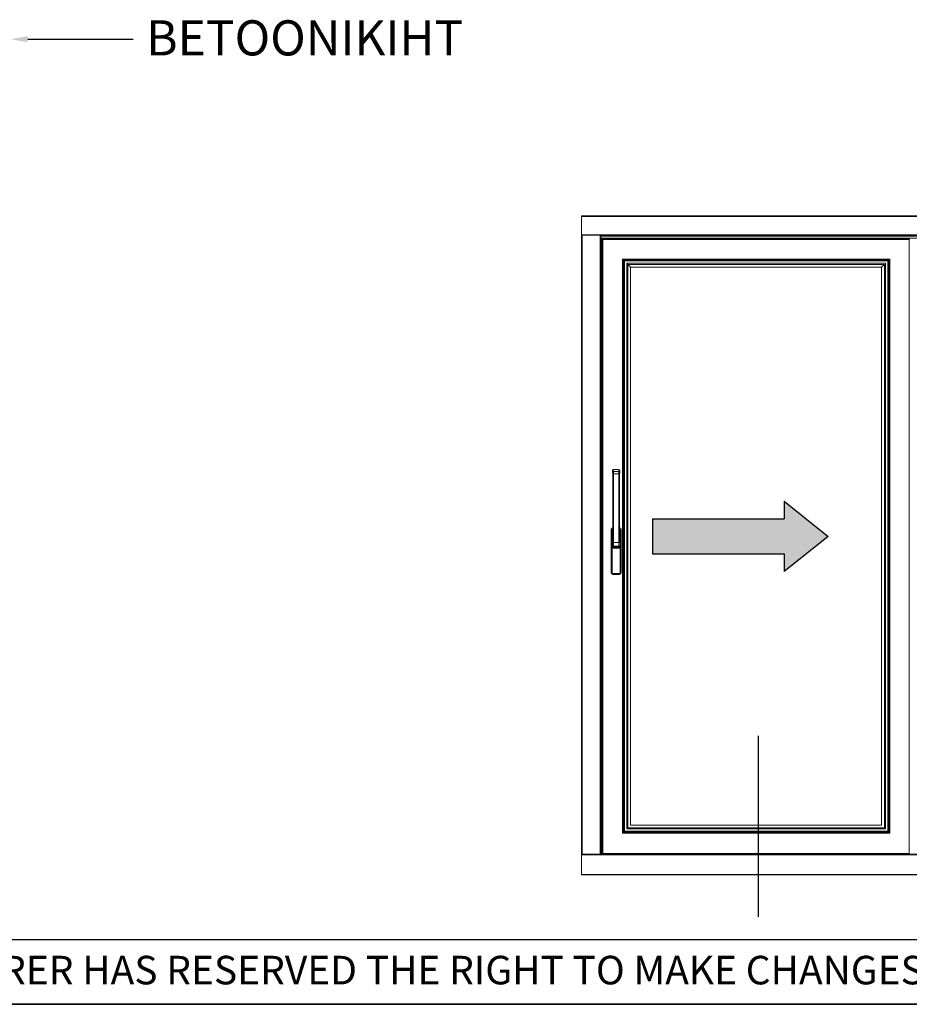
# Model space of a CAD drawing. Units: millimetres. Extents: x 369 to 3061, y 815 to 1614.
# Drawn here: x 963 to 1064, y 815 to 927 of the extents above; entities that cross this region are included whole.
import ezdxf

# ---------------------------------------------------------------- set-up
doc = ezdxf.new("R2010")
doc.units = ezdxf.units.MM

msp = doc.modelspace()

# ---------------------------------------------------------------- hatches: boundary and pattern name
h = msp.add_hatch(color=7)
h.dxf.hatch_style = 1
h.paths.add_polyline_path([(1049.64, 863.88), (1054.64, 867.88), (1049.64, 871.88), (1049.64, 869.88), (1034.64, 869.88), (1034.64, 865.88), (1049.64, 865.88)])

# ---------------------------------------------------------------- linework, layer by layer
for p, q in [((963.54, 924.46), (975.56, 924.46)), ((1049.64, 871.88), (1049.64, 869.88)), ((1049.64, 871.88), (1054.64, 867.88)), ((1034.64, 869.88), (1034.64, 865.88)), ((1034.64, 869.88), (1049.64, 869.88)), ((1054.64, 867.88), (1049.64, 863.88)), ((1034.64, 865.88), (1049.64, 865.88)), ((1049.64, 865.88), (1049.64, 863.88)), ((1046.68, 845.18), (1046.68, 824.58)), ((930.68, 822.01), (1102.9, 822.01)), ((494.99, 814.62), (1102.9, 814.62)), ((1102.9, 814.62), (842.51, 814.62))]:
    msp.add_line(p, q)
at = {"linetype": 'Continuous', "lineweight": 0}
for p, q in [((1026.55, 902.14), (1026.55, 904.35)), ((1098.09, 904.35), (1026.55, 904.35)), ((1098.09, 904.28), (1026.55, 904.28)), ((1098.09, 902.21), (1026.55, 902.21)), ((1026.55, 902.14), (1026.55, 831.72)), ((1026.55, 902.14), (1028.76, 902.14)), ((1026.62, 902.14), (1026.62, 831.72)), ((1028.69, 902.14), (1028.69, 831.72)), ((1028.76, 902.14), (1028.76, 831.72)), ((1095.89, 902.14), (1028.76, 902.14)), ((1028.76, 902.06), (1095.75, 902.06)), ((1095.75, 901.81), (1028.76, 901.81)), ((1060.43, 901.73), (1028.76, 901.73)), ((1028.76, 901.69), (1028.93, 901.69)), ((1028.76, 901.66), (1028.93, 901.66)), ((1028.76, 901.58), (1028.93, 901.58)), ((1028.86, 832.46), (1028.86, 901.58)), ((1028.93, 901.72), (1028.93, 831.72)), ((1063.93, 901.72), (1028.93, 901.72)), ((1029, 901.65), (1029, 831.79)), ((1063.86, 901.65), (1029, 901.65)), ((1060.43, 901.76), (1060.43, 901.72)), ((1060.43, 901.76), (1063.93, 901.76)), ((1060.43, 901.76), (1063.93, 901.76)), ((1060.43, 901.73), (1063.93, 901.73)), ((1063.86, 831.79), (1063.86, 901.65)), ((1031.23, 834.1), (1031.23, 899.43)), ((1031.23, 899.43), (1061.64, 899.43)), ((1031.3, 834.17), (1031.3, 899.36)), ((1031.3, 899.36), (1061.57, 899.36)), ((1031.32, 834.2), (1031.32, 899.33)), ((1031.32, 899.33), (1031.37, 899.29)), ((1031.32, 899.33), (1061.54, 899.33)), ((1031.37, 834.24), (1031.37, 899.29)), ((1031.37, 899.29), (1061.5, 899.29)), ((1031.44, 834.31), (1031.44, 899.22)), ((1031.44, 899.22), (1061.43, 899.22)), ((1031.71, 898.95), (1031.71, 834.58)), ((1061.16, 898.95), (1031.71, 898.95)), ((1031.84, 898.82), (1031.84, 834.71)), ((1031.84, 898.82), (1032.15, 898.51)), ((1061.03, 898.82), (1031.84, 898.82)), ((1061.03, 898.82), (1060.71, 898.51)), ((1061.03, 834.71), (1061.03, 898.82)), ((1061.16, 834.58), (1061.16, 898.95)), ((1061.43, 899.22), (1061.43, 834.31)), ((1061.54, 899.33), (1061.5, 899.29)), ((1061.5, 899.29), (1061.5, 834.24)), ((1061.54, 899.33), (1061.54, 834.2)), ((1061.57, 899.36), (1061.57, 834.17)), ((1061.64, 899.43), (1061.64, 834.1)), ((1032.15, 835.02), (1032.15, 898.51)), ((1032.15, 898.51), (1060.71, 898.51)), ((1032.15, 835.02), (1032.15, 898.5)), ((1032.15, 898.5), (1060.71, 898.5)), ((1060.71, 898.51), (1060.71, 835.02)), ((1060.71, 898.5), (1060.71, 835.02)), ((1030.1, 875.14), (1030.1, 875.4)), ((1030.1, 875.14), (1030.1, 875.4)), ((1030.1, 875.4), (1030.13, 875.2)), ((1030.1, 875.4), (1030.1, 875.4)), ((1030.17, 875.47), (1030.2, 875.27)), ((1030.84, 875.47), (1030.17, 875.47)), ((1030.84, 875.47), (1030.17, 875.47)), ((1030.17, 875.47), (1030.17, 875.47)), ((1030.2, 875.27), (1030.81, 875.27)), ((1030.81, 875.27), (1030.84, 875.47)), ((1030.84, 875.47), (1030.84, 875.47)), ((1030.88, 875.2), (1030.91, 875.4)), ((1030.91, 875.4), (1030.91, 875.4)), ((1030.91, 875.4), (1030.91, 875.14)), ((1030.91, 875.4), (1030.91, 875.14)), ((1030.1, 875.14), (1030.1, 875.14)), ((1030.1, 875.13), (1030.11, 875.06)), ((1030.11, 875.06), (1030.11, 875.05)), ((1030.11, 875.05), (1030.11, 875.05)), ((1030.11, 875.05), (1030.11, 875.04)), ((1030.11, 875.04), (1030.11, 875.03)), ((1030.11, 875.03), (1030.12, 875.01)), ((1030.12, 875.01), (1030.12, 875)), ((1030.12, 875), (1030.12, 874.98)), ((1030.12, 874.98), (1030.12, 874.96)), ((1030.12, 874.96), (1030.12, 874.94)), ((1030.12, 874.94), (1030.12, 874.92)), ((1030.12, 874.92), (1030.12, 874.89)), ((1030.12, 874.89), (1030.12, 874.86)), ((1030.12, 874.86), (1030.12, 874.84)), ((1030.12, 874.84), (1030.12, 874.81)), ((1030.12, 874.81), (1030.12, 874.78)), ((1030.12, 874.78), (1030.12, 874.75)), ((1030.12, 874.75), (1030.12, 874.72)), ((1030.12, 874.72), (1030.12, 874.68)), ((1030.12, 874.68), (1030.12, 874.65)), ((1030.12, 874.65), (1030.13, 874.62)), ((1030.13, 874.62), (1030.13, 874.59)), ((1030.13, 874.59), (1030.13, 868.02)), ((1030.13, 874.56), (1030.13, 874.56)), ((1030.13, 874.56), (1030.13, 868.02)), ((1030.14, 874.99), (1030.87, 874.99)), ((1030.14, 874.99), (1030.14, 867.19)), ((1030.21, 874.99), (1030.21, 867.19)), ((1030.8, 867.19), (1030.8, 874.99)), ((1030.87, 867.19), (1030.87, 874.99)), ((1030.89, 874.91), (1030.9, 874.94)), ((1030.89, 874.89), (1030.89, 874.91)), ((1030.89, 874.86), (1030.89, 874.89)), ((1030.89, 874.84), (1030.89, 874.86)), ((1030.89, 874.81), (1030.89, 874.84)), ((1030.89, 874.78), (1030.89, 874.81)), ((1030.89, 874.75), (1030.89, 874.78)), ((1030.89, 874.72), (1030.89, 874.75)), ((1030.89, 874.68), (1030.89, 874.72)), ((1030.89, 874.65), (1030.89, 874.68)), ((1030.89, 874.62), (1030.89, 874.65)), ((1030.89, 874.59), (1030.89, 874.62)), ((1030.89, 874.56), (1030.89, 874.59)), ((1030.89, 874.56), (1030.89, 874.56)), ((1030.89, 868.02), (1030.89, 874.56)), ((1030.89, 868), (1030.89, 874.56)), ((1030.9, 875.06), (1030.91, 875.13)), ((1030.9, 875.05), (1030.9, 875.06)), ((1030.9, 875.04), (1030.9, 875.05)), ((1030.9, 875.05), (1030.9, 875.05)), ((1030.9, 875.03), (1030.9, 875.04)), ((1030.9, 875.01), (1030.9, 875.03)), ((1030.9, 875), (1030.9, 875.01)), ((1030.9, 874.98), (1030.9, 875)), ((1030.9, 874.96), (1030.9, 874.98)), ((1030.9, 874.94), (1030.9, 874.96)), ((1030.91, 875.14), (1030.91, 875.14)), ((1029.92, 868.65), (1029.92, 863.75)), ((1030.04, 868.65), (1029.92, 868.65)), ((1030.04, 868.65), (1030.04, 863.75)), ((1030.97, 863.75), (1030.97, 868.65)), ((1030.97, 868.65), (1031.09, 868.65)), ((1031.09, 863.75), (1031.09, 868.65)), ((1030.06, 867.44), (1030.06, 866.71)), ((1030.06, 866.72), (1030.06, 867.43)), ((1030.07, 867.43), (1030.06, 867.43)), ((1030.11, 867.53), (1030.07, 867.44)), ((1030.07, 867.44), (1030.07, 866.71)), ((1030.11, 867.55), (1030.08, 867.47)), ((1030.12, 867.58), (1030.11, 867.58)), ((1030.11, 867.58), (1030.11, 867.57)), ((1030.11, 867.57), (1030.11, 867.57)), ((1030.11, 867.57), (1030.11, 867.57)), ((1030.11, 867.57), (1030.11, 867.56)), ((1030.11, 867.56), (1030.11, 867.56)), ((1030.11, 867.56), (1030.11, 867.56)), ((1030.11, 867.56), (1030.11, 867.56)), ((1030.11, 867.56), (1030.11, 867.55)), ((1030.11, 867.55), (1030.11, 867.55)), ((1030.11, 867.55), (1030.11, 867.55)), ((1030.11, 867.55), (1030.11, 867.55)), ((1030.11, 867.55), (1030.11, 867.55)), ((1030.11, 867.55), (1030.11, 867.55)), ((1030.13, 867.95), (1030.12, 867.92)), ((1030.12, 867.92), (1030.12, 867.89)), ((1030.12, 867.89), (1030.12, 867.86)), ((1030.12, 867.86), (1030.12, 867.84)), ((1030.12, 867.84), (1030.12, 867.81)), ((1030.12, 867.81), (1030.12, 867.79)), ((1030.12, 867.79), (1030.12, 867.76)), ((1030.12, 867.76), (1030.12, 867.74)), ((1030.12, 867.74), (1030.12, 867.72)), ((1030.12, 867.72), (1030.12, 867.7)), ((1030.12, 867.7), (1030.12, 867.68)), ((1030.12, 867.68), (1030.12, 867.66)), ((1030.12, 867.66), (1030.12, 867.65)), ((1030.12, 867.65), (1030.12, 867.63)), ((1030.12, 867.63), (1030.12, 867.62)), ((1030.12, 867.62), (1030.12, 867.61)), ((1030.12, 867.61), (1030.12, 867.59)), ((1030.12, 867.59), (1030.12, 867.58)), ((1030.13, 868.02), (1030.13, 867.98)), ((1030.13, 868.02), (1030.13, 868.02)), ((1030.13, 867.98), (1030.13, 867.95)), ((1030.89, 868.02), (1030.89, 868.02)), ((1030.89, 867.97), (1030.89, 868)), ((1030.89, 867.94), (1030.89, 867.97)), ((1030.89, 867.9), (1030.89, 867.94)), ((1030.89, 867.87), (1030.89, 867.9)), ((1030.89, 867.84), (1030.89, 867.87)), ((1030.89, 867.81), (1030.89, 867.84)), ((1030.89, 867.78), (1030.89, 867.81)), ((1030.89, 867.76), (1030.89, 867.78)), ((1030.89, 867.74), (1030.89, 867.76)), ((1030.89, 867.71), (1030.89, 867.74)), ((1030.89, 867.69), (1030.89, 867.71)), ((1030.9, 867.67), (1030.89, 867.69)), ((1030.9, 867.65), (1030.9, 867.67)), ((1030.9, 867.64), (1030.9, 867.65)), ((1030.9, 867.62), (1030.9, 867.64)), ((1030.9, 867.61), (1030.9, 867.62)), ((1030.9, 867.6), (1030.9, 867.61)), ((1030.9, 867.59), (1030.9, 867.6)), ((1030.9, 867.58), (1030.9, 867.59)), ((1030.9, 867.57), (1030.9, 867.58)), ((1030.9, 867.58), (1030.9, 867.58)), ((1030.9, 867.56), (1030.9, 867.57)), ((1030.9, 867.57), (1030.9, 867.57)), ((1030.9, 867.55), (1030.9, 867.56)), ((1030.9, 867.56), (1030.9, 867.56)), ((1030.9, 867.56), (1030.9, 867.56)), ((1030.9, 867.56), (1030.9, 867.56)), ((1030.94, 867.47), (1030.9, 867.55)), ((1030.9, 867.55), (1030.9, 867.55)), ((1030.9, 867.55), (1030.9, 867.55)), ((1030.9, 867.55), (1030.9, 867.55)), ((1030.9, 867.55), (1030.9, 867.55)), ((1030.9, 867.55), (1030.9, 867.55)), ((1030.9, 867.55), (1030.9, 867.55)), ((1030.9, 867.55), (1030.9, 867.55)), ((1030.9, 867.55), (1030.9, 867.55)), ((1030.95, 867.44), (1030.91, 867.53)), ((1030.95, 867.44), (1030.95, 866.71)), ((1030.95, 867.43), (1030.95, 866.72)), ((1030.95, 867.43), (1030.95, 867.43)), ((1030.96, 866.71), (1030.96, 867.44)), ((1030.07, 866.72), (1030.06, 866.72)), ((1030.13, 866.84), (1030.07, 866.71)), ((1030.14, 867.19), (1030.87, 867.19)), ((1030.2, 866.77), (1030.14, 866.64)), ((1030.88, 866.64), (1030.14, 866.64)), ((1030.2, 866.77), (1030.82, 866.77)), ((1030.22, 866.57), (1030.22, 866.56)), ((1030.79, 866.57), (1030.22, 866.57)), ((1030.79, 866.56), (1030.22, 866.56)), ((1030.22, 866.55), (1030.8, 866.55)), ((1030.79, 866.57), (1030.79, 866.56)), ((1030.88, 866.64), (1030.82, 866.77)), ((1030.95, 866.71), (1030.89, 866.84)), ((1030.95, 866.72), (1030.95, 866.72)), ((1030.04, 863.75), (1029.92, 863.75)), ((1030.13, 863.66), (1030.13, 863.54)), ((1030.13, 863.66), (1030.88, 863.66)), ((1030.13, 863.54), (1030.88, 863.54)), ((1030.88, 863.66), (1030.88, 863.54)), ((1030.97, 863.75), (1031.09, 863.75)), ((1060.71, 835.02), (1032.15, 835.02)), ((1060.71, 835.02), (1032.15, 835.02)), ((1061.64, 834.1), (1031.23, 834.1)), ((1061.57, 834.17), (1031.3, 834.17)), ((1061.54, 834.2), (1031.32, 834.2)), ((1061.5, 834.24), (1031.37, 834.24)), ((1061.43, 834.31), (1031.44, 834.31)), ((1031.71, 834.58), (1061.16, 834.58)), ((1031.84, 834.71), (1061.03, 834.71)), ((1026.55, 831.72), (1028.76, 831.72)), ((1026.55, 831.69), (1026.55, 831.7)), ((1026.57, 831.7), (1026.55, 831.7)), ((1026.55, 831.69), (1026.55, 829.41)), ((1026.55, 831.69), (1026.58, 831.69)), ((1026.55, 831.65), (1098.09, 831.65)), ((1026.57, 831.69), (1026.57, 831.72)), ((1028.73, 831.69), (1026.58, 831.69)), ((1026.64, 831.69), (1026.64, 831.72)), ((1028.67, 831.69), (1028.67, 831.72)), ((1028.73, 831.69), (1095.91, 831.69)), ((1028.74, 831.69), (1028.74, 831.72)), ((1028.76, 831.7), (1028.74, 831.7)), ((1028.76, 832.46), (1028.93, 832.46)), ((1028.76, 832.46), (1028.93, 832.46)), ((1028.76, 831.69), (1028.76, 831.72)), ((1028.86, 832.46), (1028.86, 831.69)), ((1028.93, 831.72), (1063.93, 831.72)), ((1029, 831.79), (1063.86, 831.79)), ((1029.06, 831.72), (1029.06, 831.69)), ((1029.08, 831.72), (1029.08, 831.69)), ((1029.21, 831.72), (1029.21, 831.69)), ((1026.55, 829.41), (1098.09, 829.41)), ((1026.55, 829.41), (1026.55, 829.34)), ((1026.55, 829.38), (1098.09, 829.38)), ((1026.55, 829.34), (1098.09, 829.34))]:
    msp.add_line(p, q, dxfattribs=at)
for centre, radius, start, end in [((1030.13, 868.65), 0.21, 91.6408, 180), ((1030.13, 868.65), 0.0875, 93.9418, 180), ((1030.88, 868.65), 0.21, 0, 88.3592), ((1030.88, 868.65), 0.0875, 0, 86.0581), ((1030.22, 867.44), 0.158, 130.8366, 180), ((1030.22, 867.43), 0.158, 138.9883, 180), ((1030.8, 867.44), 0.158, 0, 49.163), ((1030.79, 867.43), 0.158, 0, 41.0117), ((1030.22, 866.72), 0.158, 180, 270), ((1030.22, 866.71), 0.158, 180, 270), ((1030.22, 866.72), 0.145, 206.2056, 270), ((1030.79, 866.72), 0.158, 270, 0), ((1030.79, 866.72), 0.145, 270, 333.7944), ((1030.8, 866.71), 0.158, 270, 0), ((1030.13, 863.75), 0.21, 180, 270), ((1030.13, 863.75), 0.0875, 180, 270), ((1030.88, 863.75), 0.21, 270, 0), ((1030.88, 863.75), 0.0875, 270, 0)]:
    msp.add_arc(centre, radius, start, end, dxfattribs=at)
for points, start_tangent, end_tangent in [([(1028.93, 901.72), (1028.94, 901.72), (1028.94, 901.71), (1028.95, 901.71), (1028.95, 901.71), (1028.95, 901.7), (1028.96, 901.7), (1028.96, 901.69), (1028.97, 901.69), (1028.97, 901.69), (1028.97, 901.68), (1028.98, 901.68), (1028.98, 901.67), (1028.99, 901.67), (1028.99, 901.67), (1028.99, 901.66), (1029, 901.66), (1029, 901.65)], (0.707107, -0.707107), (0.707107, -0.707107)), ([(1063.93, 901.72), (1063.93, 901.72), (1063.92, 901.71), (1063.92, 901.71), (1063.91, 901.71), (1063.91, 901.7), (1063.91, 901.7), (1063.9, 901.69), (1063.9, 901.69), (1063.9, 901.69), (1063.89, 901.68), (1063.89, 901.68), (1063.88, 901.67), (1063.88, 901.67), (1063.87, 901.67), (1063.87, 901.66), (1063.87, 901.66), (1063.86, 901.65)], (-0.707107, -0.707107), (-0.707107, -0.707107)), ([(1031.3, 899.36), (1031.29, 899.37), (1031.29, 899.37), (1031.28, 899.38), (1031.28, 899.38), (1031.27, 899.38), (1031.27, 899.39), (1031.27, 899.39), (1031.26, 899.39), (1031.26, 899.4), (1031.25, 899.4), (1031.25, 899.41), (1031.25, 899.41), (1031.24, 899.41), (1031.24, 899.42), (1031.23, 899.42), (1031.23, 899.43), (1031.23, 899.43)], (-0.707107, 0.707107), (-0.707107, 0.707107)), ([(1031.32, 899.33), (1031.32, 899.34), (1031.31, 899.34), (1031.31, 899.35), (1031.3, 899.35), (1031.3, 899.35), (1031.3, 899.36)], (-0.707107, 0.707107), (-0.707107, 0.707107)), ([(1031.37, 899.29), (1031.37, 899.29), (1031.37, 899.28), (1031.38, 899.28), (1031.38, 899.27), (1031.39, 899.27), (1031.4, 899.26), (1031.41, 899.25), (1031.41, 899.24), (1031.42, 899.23), (1031.44, 899.22)], (0.707107, -0.707107), (0.709537, -0.704668)), ([(1031.84, 898.82), (1031.83, 898.82), (1031.83, 898.83), (1031.82, 898.84), (1031.81, 898.85), (1031.8, 898.85), (1031.79, 898.86), (1031.78, 898.87), (1031.77, 898.88), (1031.76, 898.89), (1031.75, 898.9), (1031.74, 898.92), (1031.73, 898.93), (1031.72, 898.94), (1031.71, 898.95)], (-0.707107, 0.707107), (-0.707107, 0.707107)), ([(1061.03, 898.82), (1061.03, 898.82), (1061.04, 898.83), (1061.05, 898.84), (1061.05, 898.85), (1061.06, 898.85), (1061.07, 898.86), (1061.08, 898.87), (1061.09, 898.88), (1061.1, 898.89), (1061.11, 898.9), (1061.12, 898.92), (1061.14, 898.93), (1061.15, 898.94), (1061.16, 898.95)], (0.707107, 0.707107), (0.707107, 0.707107)), ([(1061.5, 899.29), (1061.5, 899.29), (1061.49, 899.28), (1061.49, 899.28), (1061.48, 899.27), (1061.48, 899.27), (1061.47, 899.26), (1061.46, 899.25), (1061.45, 899.24), (1061.44, 899.23), (1061.43, 899.22)], (-0.707107, -0.707107), (-0.704668, -0.709537)), ([(1061.54, 899.33), (1061.55, 899.34), (1061.55, 899.34), (1061.56, 899.35), (1061.56, 899.35), (1061.56, 899.35), (1061.57, 899.36)], (0.707107, 0.707107), (0.707107, 0.707107)), ([(1061.57, 899.36), (1061.57, 899.37), (1061.58, 899.37), (1061.58, 899.38), (1061.59, 899.38), (1061.59, 899.38), (1061.6, 899.39), (1061.6, 899.39), (1061.6, 899.39), (1061.61, 899.4), (1061.61, 899.4), (1061.62, 899.41), (1061.62, 899.41), (1061.62, 899.41), (1061.63, 899.42), (1061.63, 899.42), (1061.64, 899.43), (1061.64, 899.43)], (0.707107, 0.707107), (0.707107, 0.707107)), ([(1030.1, 875.4), (1030.11, 875.42), (1030.11, 875.43), (1030.12, 875.44), (1030.13, 875.45), (1030.14, 875.46), (1030.15, 875.47), (1030.16, 875.47), (1030.17, 875.47)], (0.010308, 0.999947), (0.997108, 0.075993)), ([(1030.17, 875.47), (1030.16, 875.47), (1030.15, 875.47), (1030.14, 875.46), (1030.13, 875.45), (1030.12, 875.44), (1030.11, 875.43), (1030.11, 875.42), (1030.1, 875.41)], (-0.994612, -0.103667), (-0.110864, -0.993836)), ([(1030.1, 875.41), (1030.1, 875.4)], (-0.110864, -0.993836), (-0.021317, -0.999773)), ([(1030.1, 875.4), (1030.1, 875.4)], (-0.021317, -0.999773), (-0.01029, -0.999947)), ([(1030.2, 875.27), (1030.19, 875.26), (1030.17, 875.26), (1030.16, 875.25), (1030.15, 875.24), (1030.14, 875.23), (1030.14, 875.21), (1030.13, 875.2)], (-0.999954, -0.009615), (-0.01029, -0.999947)), ([(1030.13, 875.2), (1030.14, 875.19), (1030.14, 875.17), (1030.14, 875.16), (1030.14, 875.13), (1030.14, 875.11), (1030.14, 875.08), (1030.14, 875.05), (1030.14, 875.03), (1030.14, 874.99)], (0.142054, -0.989859), (0.000002, -1)), ([(1030.17, 875.47), (1030.17, 875.47)], (0.997108, 0.075993), (1, 0.000117)), ([(1030.17, 875.47), (1030.17, 875.47)], (-0.999954, -0.009615), (-0.994612, -0.103667)), ([(1030.2, 875.27), (1030.21, 875.25), (1030.21, 875.23), (1030.21, 875.21), (1030.21, 875.18), (1030.21, 875.15), (1030.21, 875.11), (1030.21, 875.07), (1030.21, 875.04), (1030.21, 874.99)], (0.107018, -0.994257), (0.000002, -1)), ([(1030.8, 874.99), (1030.8, 875.04), (1030.81, 875.07), (1030.81, 875.11), (1030.81, 875.15), (1030.81, 875.18), (1030.81, 875.21), (1030.81, 875.23), (1030.81, 875.25), (1030.81, 875.27)], (0.000002, 1), (0.107018, 0.994257)), ([(1030.81, 875.27), (1030.83, 875.26), (1030.84, 875.26), (1030.85, 875.25), (1030.87, 875.24), (1030.87, 875.23), (1030.88, 875.21), (1030.88, 875.2)], (0.999954, -0.009615), (0.01029, -0.999947)), ([(1030.85, 875.47), (1030.84, 875.47)], (-0.997245, 0.07418), (-1, -0.00001)), ([(1030.84, 875.47), (1030.85, 875.47)], (0.999954, -0.009615), (0.994606, -0.103725)), ([(1030.91, 875.4), (1030.91, 875.42), (1030.9, 875.43), (1030.9, 875.44), (1030.89, 875.45), (1030.88, 875.46), (1030.87, 875.47), (1030.85, 875.47), (1030.85, 875.47)], (-0.010305, 0.999947), (-0.997245, 0.07418)), ([(1030.85, 875.47), (1030.85, 875.47), (1030.87, 875.47), (1030.88, 875.46), (1030.89, 875.45), (1030.9, 875.44), (1030.9, 875.43), (1030.91, 875.42), (1030.91, 875.41)], (0.994606, -0.103725), (0.110359, -0.993892)), ([(1030.87, 874.99), (1030.87, 875.03), (1030.88, 875.05), (1030.88, 875.08), (1030.88, 875.11), (1030.88, 875.13), (1030.88, 875.16), (1030.88, 875.17), (1030.88, 875.19), (1030.88, 875.2)], (0.000002, 1), (0.142054, 0.989859)), ([(1030.91, 875.41), (1030.91, 875.4)], (0.110359, -0.993892), (0.021317, -0.999773)), ([(1030.91, 875.4), (1030.91, 875.4)], (0.021317, -0.999773), (0.01029, -0.999947)), ([(1030.1, 875.13), (1030.1, 875.13), (1030.1, 875.14)], (-0.097188, 0.995266), (0.139871, 0.99017)), ([(1030.1, 875.14), (1030.1, 875.14)], (0.139871, 0.99017), (0.180562, 0.983564)), ([(1030.1, 875.14), (1030.1, 875.13)], (-0.010992, -0.99994), (0.133053, -0.991109)), ([(1030.1, 875.14), (1030.1, 875.13)], (0.133179, -0.991092), (0.133217, -0.991087)), ([(1030.1, 875.13), (1030.1, 875.13)], (-0.133179, 0.991092), (-0.097188, 0.995266)), ([(1030.1, 875.13), (1030.1, 875.13)], (0.133217, -0.991087), (0.133225, -0.991086)), ([(1030.1, 875.13), (1030.1, 875.11), (1030.11, 875.09), (1030.11, 875.07)], (0.133225, -0.991086), (0.133452, -0.991055)), ([(1030.11, 875.07), (1030.11, 875.06)], (-0.010971, -0.99994), (0.133362, -0.991067)), ([(1030.11, 875.07), (1030.11, 875.06)], (0.133446, -0.991056), (0.108535, -0.994093)), ([(1030.11, 875.06), (1030.11, 875.06)], (0.108535, -0.994093), (0.10721, -0.994236)), ([(1030.11, 875.06), (1030.11, 875.05), (1030.12, 875.02), (1030.12, 874.99), (1030.12, 874.95), (1030.12, 874.9), (1030.12, 874.85), (1030.12, 874.79), (1030.12, 874.73), (1030.12, 874.67), (1030.13, 874.61), (1030.13, 874.56)], (0.10721, -0.994236), (-0.000001, -1)), ([(1030.89, 874.56), (1030.89, 874.61), (1030.89, 874.67), (1030.89, 874.73), (1030.89, 874.79), (1030.89, 874.85), (1030.89, 874.9), (1030.9, 874.95), (1030.9, 874.99), (1030.9, 875.02), (1030.9, 875.05), (1030.9, 875.06)], (-0.000001, 1), (0.107213, 0.994236)), ([(1030.9, 875.07), (1030.91, 875.09), (1030.91, 875.11), (1030.91, 875.13)], (0.133452, 0.991055), (0.133225, 0.991086)), ([(1030.9, 875.07), (1030.9, 875.06)], (0.010971, -0.99994), (-0.133362, -0.991067)), ([(1030.9, 875.06), (1030.9, 875.07)], (0.108504, 0.994096), (0.133446, 0.991056)), ([(1030.9, 875.06), (1030.9, 875.06)], (0.107213, 0.994236), (0.108504, 0.994096)), ([(1030.91, 875.14), (1030.91, 875.14)], (0.010305, -0.999947), (-0.000072, -1)), ([(1030.91, 875.14), (1030.91, 875.13)], (-0.000072, -1), (-0.090797, -0.995869)), ([(1030.91, 875.14), (1030.91, 875.13)], (0.011221, -0.999937), (-0.133072, -0.991106)), ([(1030.91, 875.13), (1030.91, 875.14)], (0.133217, 0.991087), (0.133179, 0.991092)), ([(1030.91, 875.13), (1030.91, 875.13)], (-0.090797, -0.995869), (-0.13301, -0.991115)), ([(1030.91, 875.13), (1030.91, 875.13)], (0.133225, 0.991086), (0.133217, 0.991087)), ([(1030.07, 867.44), (1030.07, 867.45), (1030.08, 867.47), (1030.08, 867.47)], (0, 1), (0.402464, 0.915436)), ([(1030.13, 868.02), (1030.13, 867.96), (1030.12, 867.9), (1030.12, 867.84), (1030.12, 867.78), (1030.12, 867.73), (1030.12, 867.68), (1030.12, 867.64), (1030.12, 867.61), (1030.11, 867.58), (1030.11, 867.56)], (0.000003, -1), (-0.106237, -0.994341)), ([(1030.11, 867.56), (1030.11, 867.55)], (-0.106237, -0.994341), (-0.113851, -0.993498)), ([(1030.11, 867.55), (1030.11, 867.54), (1030.11, 867.53)], (-0.113851, -0.993498), (-0.402364, -0.91548)), ([(1030.11, 867.53), (1030.11, 867.54), (1030.11, 867.55)], (-0.00336, 0.999994), (0.301688, 0.953407)), ([(1030.9, 867.56), (1030.9, 867.58), (1030.9, 867.61), (1030.9, 867.64), (1030.89, 867.68), (1030.89, 867.73), (1030.89, 867.78), (1030.89, 867.84), (1030.89, 867.9), (1030.89, 867.96), (1030.89, 868.02)], (-0.106237, 0.994341), (0.000003, 1)), ([(1030.9, 867.55), (1030.9, 867.56)], (-0.113851, 0.993498), (-0.106237, 0.994341)), ([(1030.91, 867.53), (1030.91, 867.54), (1030.9, 867.55)], (0.00336, 0.999994), (-0.301731, 0.953393)), ([(1030.91, 867.53), (1030.9, 867.54), (1030.9, 867.55)], (-0.402364, 0.91548), (-0.113851, 0.993498)), ([(1030.94, 867.47), (1030.94, 867.47), (1030.94, 867.45), (1030.95, 867.44)], (0.402464, -0.915436), (0, -1)), ([(1030.14, 866.64), (1030.13, 866.64), (1030.11, 866.64), (1030.1, 866.65), (1030.09, 866.66), (1030.08, 866.67), (1030.08, 866.68), (1030.07, 866.69), (1030.07, 866.71)], (-1, 0), (0, 1)), ([(1030.14, 867.19), (1030.14, 867.14), (1030.14, 867.09), (1030.14, 867.05), (1030.14, 867.01), (1030.14, 866.97), (1030.14, 866.93), (1030.13, 866.9), (1030.13, 866.88), (1030.13, 866.86), (1030.13, 866.84), (1030.13, 866.84)], (-0.000001, -1), (-0.402301, -0.915508)), ([(1030.2, 866.77), (1030.18, 866.77), (1030.17, 866.77), (1030.15, 866.78), (1030.14, 866.79), (1030.13, 866.81), (1030.13, 866.82), (1030.13, 866.84)], (-0.999994, 0.003339), (-0.00336, 0.999994)), ([(1030.21, 867.19), (1030.21, 867.13), (1030.21, 867.07), (1030.21, 867.02), (1030.21, 866.97), (1030.21, 866.92), (1030.21, 866.88), (1030.2, 866.85), (1030.2, 866.82), (1030.2, 866.79), (1030.2, 866.78), (1030.2, 866.77)], (-0.000001, -1), (-0.343918, -0.939)), ([(1030.82, 866.77), (1030.82, 866.78), (1030.81, 866.79), (1030.81, 866.82), (1030.81, 866.85), (1030.81, 866.88), (1030.81, 866.92), (1030.81, 866.97), (1030.81, 867.02), (1030.81, 867.07), (1030.8, 867.13), (1030.8, 867.19)], (-0.343918, 0.939), (-0.000001, 1)), ([(1030.82, 866.77), (1030.83, 866.77), (1030.85, 866.77), (1030.86, 866.78), (1030.87, 866.79), (1030.88, 866.81), (1030.89, 866.82), (1030.89, 866.84)], (0.999994, 0.003339), (0.00336, 0.999994)), ([(1030.89, 866.84), (1030.89, 866.84), (1030.88, 866.86), (1030.88, 866.88), (1030.88, 866.9), (1030.88, 866.93), (1030.88, 866.97), (1030.88, 867.01), (1030.88, 867.05), (1030.88, 867.09), (1030.87, 867.14), (1030.87, 867.19)], (-0.402301, 0.915508), (-0.000001, 1)), ([(1030.95, 866.71), (1030.94, 866.69), (1030.94, 866.68), (1030.93, 866.67), (1030.92, 866.66), (1030.91, 866.65), (1030.9, 866.64), (1030.89, 866.64), (1030.88, 866.64)], (0, -1), (-1, 0)), ([(1028.93, 831.72), (1028.94, 831.73), (1028.94, 831.73), (1028.95, 831.74), (1028.95, 831.74), (1028.95, 831.75), (1028.96, 831.75), (1028.96, 831.75), (1028.97, 831.76), (1028.97, 831.76), (1028.97, 831.76), (1028.98, 831.77), (1028.98, 831.77), (1028.99, 831.78), (1028.99, 831.78), (1028.99, 831.79), (1029, 831.79), (1029, 831.79)], (0.707107, 0.707107), (0.707107, 0.707107)), ([(1063.93, 831.72), (1063.93, 831.73), (1063.92, 831.73), (1063.92, 831.74), (1063.91, 831.74), (1063.91, 831.75), (1063.91, 831.75), (1063.9, 831.75), (1063.9, 831.76), (1063.9, 831.76), (1063.89, 831.76), (1063.89, 831.77), (1063.88, 831.77), (1063.88, 831.78), (1063.87, 831.78), (1063.87, 831.79), (1063.87, 831.79), (1063.86, 831.79)], (-0.707107, 0.707107), (-0.707107, 0.707107))]:
    msp.add_spline(points, degree=3, dxfattribs=dict(at, start_tangent=start_tangent, end_tangent=end_tangent))
for points, start_tangent in [([(1032.15, 898.51), (1032.15, 898.51)], (0.707107, -0.707107)), ([(1060.71, 898.51), (1060.71, 898.51)], (-0.707107, -0.707107))]:
    msp.add_spline(points, degree=3, dxfattribs=dict(at, start_tangent=start_tangent))
msp.add_solid([(963.54, 924.12), (961.54, 924.46), (963.54, 924.79)])

# ---------------------------------------------------------------- texts
for s, height, p in [('BETOONIKIHT', 4, (977.02, 922.61)), ('MANUFACTURER HAS RESERVED THE RIGHT TO MAKE CHANGES', 3.25, (933.99, 816.89))]:
    msp.add_text(s, height=height).set_placement(p)

doc.saveas('drawing.dxf')
